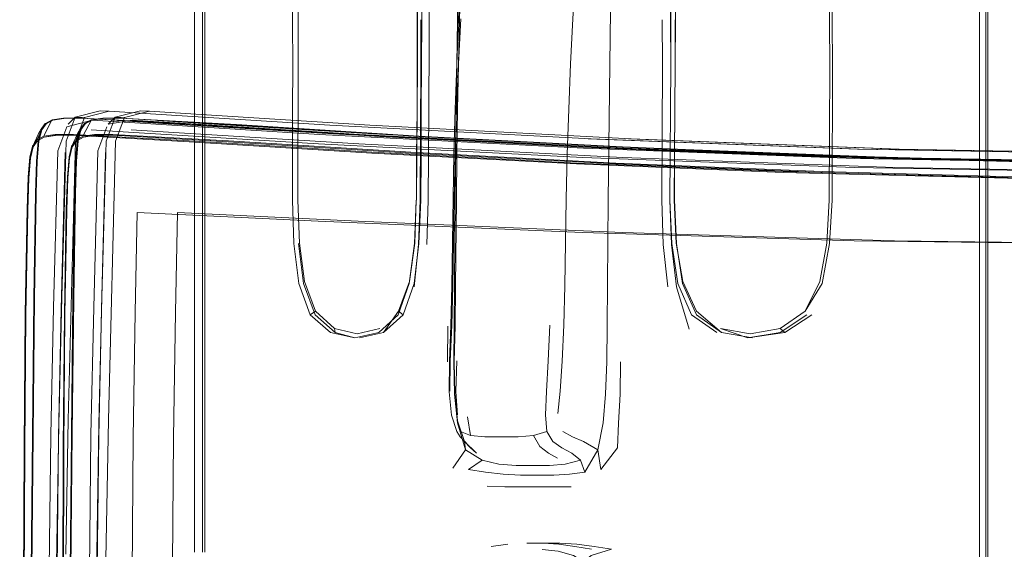
# Model space of a CAD drawing. Units: metres. Extents: x 5.23 to 13.59, y -7.27 to -0.22.
# Drawn here: x 6.21 to 6.39, y -6.52 to -6.43 of the extents above; entities that cross this region are included whole.
import ezdxf

# ---------------------------------------------------------------- set-up
doc = ezdxf.new("R2010")
doc.units = ezdxf.units.M
doc.header["$MEASUREMENT"] = 0

# ---------------------------------------------------------------- blocks, each defined once
blk = doc.blocks.new('a44c831d-ae62-470e-9f28-c8af9532c253')
at = {"color": 18, "lineweight": 9, "true_color": 0x000000}
for p, q in [((6.24686, -6.42904), (6.24687, -6.35735)), ((6.24648, -6.43685), (6.24648, -6.4134)), ((6.24686, -6.4753), (6.24686, -6.42904)), ((6.24648, -6.46797), (6.24648, -6.43685)), ((6.24648, -6.48216), (6.24648, -6.46797)), ((6.24686, -6.4753), (6.24686, -6.50967)), ((6.24648, -6.48216), (6.24648, -6.49393)), ((6.24648, -6.49393), (6.24648, -6.50307)), ((6.24648, -6.51451), (6.24648, -6.50307)), ((6.24686, -6.5213), (6.24686, -6.50967)), ((6.24648, -6.5187), (6.24648, -6.51451)), ((6.24648, -6.5187), (6.24648, -6.5213))]:
    blk.add_line(p, q, dxfattribs=at)
blk = doc.blocks.new('f420120d-15e5-4363-b0ed-e0706a336419')
at = {"color": 18, "lineweight": 9, "true_color": 0x000000}
for p, q in [((6.24504, -6.4134), (6.24504, -6.43685)), ((6.24504, -6.4753), (6.24504, -6.43685)), ((6.24504, -6.4753), (6.24504, -6.48837)), ((6.24504, -6.50307), (6.24504, -6.48837)), ((6.24504, -6.5213), (6.24504, -6.50307))]:
    blk.add_line(p, q, dxfattribs=at)
blk = doc.blocks.new('0b6cd711-419e-4789-ab08-de3b9bc64c7b')
at = {"color": 18, "lineweight": 9, "true_color": 0x000000}
blk.add_lwpolyline([(6.27287, -6.48416), (6.26945, -6.48324), (6.26597, -6.4802), (6.264, -6.47476), (6.2631, -6.46783)], dxfattribs=at)
blk = doc.blocks.new('824b3890-5bed-4722-9615-50300354da46')
at = {"color": 18, "lineweight": 9, "true_color": 0x000000}
blk.add_line((6.26204, -6.46031), (6.26209, -6.44467), dxfattribs=at)
for points in [[(6.26411, -6.39923), (6.26241, -6.40386), (6.26182, -6.40944), (6.26178, -6.41562), (6.26197, -6.42233), (6.26207, -6.42948)], [(6.26548, -6.39964), (6.26371, -6.40416), (6.26297, -6.40959), (6.26284, -6.4157), (6.26297, -6.42237), (6.26304, -6.42949), (6.26305, -6.43697)], [(6.26209, -6.44467), (6.2621, -6.43696), (6.26207, -6.42948)], [(6.26305, -6.43697), (6.26298, -6.46031), (6.26326, -6.46774), (6.26415, -6.47438), (6.26605, -6.47954)], [(6.26204, -6.46031), (6.26231, -6.46783), (6.26318, -6.47476), (6.26512, -6.4802)]]:
    blk.add_lwpolyline(points, dxfattribs=at)
blk = doc.blocks.new('163b8640-0b2c-4ef9-bf53-e1a4ef834c09')
at = {"color": 18, "lineweight": 9, "true_color": 0x000000}
blk.add_lwpolyline([(6.26933, -6.48252), (6.26605, -6.47954), (6.26512, -6.4802), (6.26863, -6.48324)], dxfattribs=at)
blk = doc.blocks.new('e37e8fd6-8c8b-4543-9321-3fbc4f32e80b')
at = {"color": 18, "lineweight": 9, "true_color": 0x000000}
blk.add_line((6.26933, -6.48252), (6.26945, -6.48324), dxfattribs=at)
blk = doc.blocks.new('39ca93e6-90fb-4904-8c75-e576e07e4f73')
at = {"color": 18, "lineweight": 9, "true_color": 0x000000}
for points in [[(6.2804, -6.4802), (6.27703, -6.48324), (6.27287, -6.48416), (6.26863, -6.48324)], [(6.26933, -6.48252), (6.27329, -6.48347), (6.27722, -6.48252)]]:
    blk.add_lwpolyline(points, dxfattribs=at)
blk = doc.blocks.new('142b2a95-6762-4260-84b7-97669c043a46')
at = {"color": 18, "lineweight": 9, "true_color": 0x000000}
blk.add_lwpolyline([(6.27367, -6.48416), (6.27785, -6.48324), (6.28125, -6.4802), (6.28046, -6.47954), (6.28235, -6.47438), (6.28327, -6.46774)], dxfattribs=at)
blk = doc.blocks.new('db24e0f1-763f-4c0a-b9bc-5ba2a8221618')
at = {"color": 18, "lineweight": 9, "true_color": 0x000000}
blk.add_lwpolyline([(6.27785, -6.48324), (6.28046, -6.47954)], dxfattribs=at)
blk = doc.blocks.new('22d0141e-317f-48fc-96a5-3dad1d558ca7')
at = {"color": 18, "lineweight": 9, "true_color": 0x000000}
for p, q in [((6.28436, -6.45249), (6.28441, -6.44467)), ((6.28125, -6.4802), (6.28314, -6.47476))]:
    blk.add_line(p, q, dxfattribs=at)
for points in [[(6.28008, -6.39553), (6.2821, -6.39988), (6.28316, -6.40611), (6.2836, -6.4134), (6.2837, -6.42122), (6.28374, -6.42903), (6.28374, -6.43685), (6.2837, -6.44467), (6.28366, -6.42903), (6.28359, -6.42122), (6.28344, -6.4134), (6.28292, -6.40603), (6.28178, -6.39958)], [(6.28572, -6.44467), (6.28585, -6.42122), (6.28586, -6.4134), (6.28565, -6.40593)], [(6.28441, -6.44467), (6.28448, -6.42903), (6.28448, -6.42122), (6.28444, -6.4134)], [(6.28572, -6.44467), (6.28562, -6.46031), (6.28536, -6.46797)], [(6.28436, -6.45249), (6.28432, -6.46031), (6.284, -6.46783), (6.28314, -6.47476)]]:
    blk.add_lwpolyline(points, dxfattribs=at)
blk = doc.blocks.new('f3119abb-227d-483e-9223-3fb268b7605c')
at = {"color": 18, "lineweight": 9, "true_color": 0x000000}
blk.add_lwpolyline([(6.28359, -6.45249), (6.2836, -6.46031), (6.2837, -6.44467)], close=True, dxfattribs=at)
blk.add_lwpolyline([(6.28327, -6.46774), (6.28354, -6.46031), (6.28322, -6.46783), (6.28232, -6.47476), (6.2804, -6.4802)], dxfattribs=at)
blk = doc.blocks.new('87b4b2bd-09d5-40c1-83e8-5aecac2d0238')
at = {"color": 18, "lineweight": 9, "true_color": 0x000000}
for p, q in [((6.38231, -6.44467), (6.38232, -6.39926)), ((6.38231, -6.48837), (6.38231, -6.44467)), ((6.28232, -6.47476), (6.28327, -6.46774)), ((6.38231, -6.48837), (6.38231, -6.50307)), ((6.38231, -6.50307), (6.38231, -6.5187)), ((6.38231, -6.5187), (6.38231, -6.52912))]:
    blk.add_line(p, q, dxfattribs=at)
blk = doc.blocks.new('910d4f39-c9ff-4e87-a0db-ee68faab175a')
at = {"color": 18, "lineweight": 9, "true_color": 0x000000}
for p, q in [((6.38265, -6.45249), (6.38265, -6.3935)), ((6.38265, -6.4753), (6.38265, -6.45249)), ((6.38265, -6.49883), (6.38265, -6.4753)), ((6.38265, -6.50665), (6.38265, -6.49883)), ((6.38265, -6.50665), (6.38265, -6.51655)), ((6.38265, -6.51655), (6.38265, -6.54029))]:
    blk.add_line(p, q, dxfattribs=at)
blk = doc.blocks.new('c3d10b37-5cd9-43f9-8779-b70354500743')
at = {"color": 18, "lineweight": 9, "true_color": 0x000000}
blk.add_lwpolyline([(6.28432, -6.42903), (6.28433, -6.43685), (6.2842, -6.46031), (6.28392, -6.46797), (6.28317, -6.47531)], dxfattribs=at)
blk = doc.blocks.new('627dcd3c-5c92-4c73-b458-0a091a482dc2')
at = {"color": 18, "lineweight": 9, "true_color": 0x000000}
for p, q in [((6.3812, -6.48216), (6.3812, -6.42122)), ((6.3812, -6.48216), (6.3812, -6.50665)), ((6.3812, -6.50665), (6.3812, -6.52466))]:
    blk.add_line(p, q, dxfattribs=at)
blk = doc.blocks.new('18d965f5-8930-4daf-8839-bdbb9641597a')
at = {"color": 18, "lineweight": 9, "true_color": 0x000000}
blk.add_line((6.29942, -6.51992), (6.29651, -6.52034), dxfattribs=at)
blk = doc.blocks.new('9c327a17-4a8e-4244-ac4d-a7ccf9255f69')
at = {"color": 18, "lineweight": 9, "true_color": 0x000000}
blk.add_line((6.289, -6.48214), (6.28896, -6.48835), dxfattribs=at)
blk.add_lwpolyline([(6.2899, -6.50677), (6.29206, -6.50358), (6.29494, -6.50536)], dxfattribs=at)
blk = doc.blocks.new('3d557ba0-b14a-4bad-8789-244551b65f67')
at = {"color": 18, "lineweight": 9, "true_color": 0x000000}
blk.add_line((6.29077, -6.42118), (6.29056, -6.43682), dxfattribs=at)
for points in [[(6.29494, -6.50536), (6.29262, -6.50699), (6.29554, -6.50742), (6.29858, -6.50782)], [(6.2958, -6.50986), (6.29888, -6.50996), (6.30196, -6.51), (6.30493, -6.51)], [(6.30542, -6.51977), (6.30841, -6.51977), (6.31139, -6.51992)]]:
    blk.add_lwpolyline(points, dxfattribs=at)
blk = doc.blocks.new('60caf5f5-fdda-4e76-8382-7eb77aed96fd')
at = {"color": 18, "lineweight": 9, "true_color": 0x000000}
blk.add_line((6.2903, -6.46028), (6.29056, -6.43682), dxfattribs=at)
for points in [[(6.32899, -6.39915), (6.32807, -6.40593), (6.32775, -6.4134), (6.32766, -6.43685)], [(6.29071, -6.44461), (6.29086, -6.43679), (6.29104, -6.42897), (6.29126, -6.42112), (6.29096, -6.42894), (6.29124, -6.42115)], [(6.2903, -6.46028), (6.29013, -6.48213), (6.29005, -6.48834), (6.29017, -6.49392), (6.29067, -6.4989)], [(6.34107, -6.48416), (6.34746, -6.48324), (6.35213, -6.4802)], [(6.29858, -6.50782), (6.30163, -6.50795), (6.30461, -6.50795)], [(6.31039, -6.50996), (6.30772, -6.51), (6.30493, -6.51)], [(6.31742, -6.52081), (6.31439, -6.52034), (6.31139, -6.51992)], [(6.31742, -6.52081), (6.31386, -6.52189), (6.31279, -6.52282), (6.31168, -6.52314), (6.31318, -6.52506)]]:
    blk.add_lwpolyline(points, dxfattribs=at)
blk = doc.blocks.new('97b43230-fea7-44da-8316-92f1afe6db59')
at = {"color": 18, "lineweight": 9, "true_color": 0x000000}
for points in [[(6.35307, -6.40416), (6.35445, -6.40959), (6.35503, -6.4157), (6.35516, -6.42237), (6.35523, -6.42949)], [(6.35474, -6.46774), (6.35517, -6.46031), (6.35524, -6.43697), (6.35523, -6.42949)], [(6.32766, -6.43685), (6.32752, -6.46031), (6.32778, -6.46797), (6.32865, -6.47531), (6.33084, -6.48266)], [(6.35474, -6.46774), (6.35351, -6.47438), (6.35097, -6.47954), (6.35395, -6.47476), (6.35521, -6.46783)], [(6.34746, -6.48324), (6.34663, -6.48252), (6.34143, -6.48347), (6.33632, -6.48252)], [(6.29067, -6.4989), (6.29206, -6.50358), (6.29187, -6.50215), (6.29112, -6.50132)], [(6.30461, -6.50795), (6.30739, -6.50795), (6.31009, -6.50782), (6.31278, -6.50742)]]:
    blk.add_lwpolyline(points, dxfattribs=at)
blk = doc.blocks.new('bd335c53-b4c5-4f72-888d-20239530d73d')
at = {"color": 18, "lineweight": 9, "true_color": 0x000000}
for points in [[(6.34553, -6.3959), (6.35027, -6.39923), (6.35318, -6.40386), (6.35473, -6.40944), (6.3554, -6.41562), (6.35558, -6.42233), (6.35568, -6.42948)], [(6.32847, -6.42903), (6.32839, -6.42122), (6.32847, -6.42903), (6.3284, -6.44467), (6.32829, -6.46031), (6.32863, -6.46774), (6.32975, -6.47438), (6.33214, -6.47954)], [(6.32835, -6.45249), (6.32842, -6.43685), (6.32843, -6.42903)], [(6.35568, -6.42948), (6.35571, -6.43696), (6.35565, -6.46031), (6.35521, -6.46783)], [(6.29071, -6.44461), (6.29058, -6.45243), (6.29049, -6.46025)], [(6.32864, -6.46783), (6.32831, -6.46031), (6.32835, -6.45249)], [(6.33646, -6.48324), (6.33212, -6.4802), (6.32971, -6.47476), (6.32864, -6.46783)], [(6.34187, -6.48416), (6.33646, -6.48324), (6.33214, -6.47954)], [(6.35097, -6.47954), (6.34663, -6.48252)], [(6.31201, -6.50536), (6.30933, -6.50608), (6.30662, -6.50632), (6.30086, -6.50632), (6.29786, -6.50608), (6.29494, -6.50536)]]:
    blk.add_lwpolyline(points, dxfattribs=at)
blk = doc.blocks.new('f9deb025-1fc2-46da-a5f4-4e8232b7d746')
at = {"color": 18, "lineweight": 9, "true_color": 0x000000}
for p, q in [((6.29034, -6.47524), (6.29049, -6.46025)), ((6.32864, -6.46783), (6.32829, -6.46031)), ((6.33564, -6.48324), (6.33127, -6.4802)), ((6.34664, -6.48324), (6.35129, -6.4802)), ((6.29291, -6.50324), (6.29187, -6.50215))]:
    blk.add_line(p, q, dxfattribs=at)
for points in [[(6.31708, -6.43682), (6.3174, -6.41337), (6.31735, -6.40582), (6.31697, -6.39884), (6.31593, -6.39236), (6.31301, -6.38991)], [(6.28969, -6.47517), (6.29006, -6.45236), (6.29027, -6.44454), (6.29054, -6.43672), (6.29088, -6.4289), (6.29126, -6.42112)], [(6.33127, -6.4802), (6.32889, -6.47476), (6.32785, -6.46783), (6.32753, -6.46031), (6.32766, -6.43685), (6.32765, -6.42903), (6.32758, -6.42122)], [(6.32716, -6.47531), (6.32634, -6.46797), (6.3261, -6.46031), (6.32622, -6.43685), (6.32621, -6.42903)], [(6.31708, -6.43682), (6.31683, -6.46028), (6.31665, -6.48213), (6.31658, -6.48834), (6.31638, -6.49392), (6.31595, -6.4989), (6.31502, -6.50358), (6.31254, -6.50215), (6.31061, -6.50132), (6.30896, -6.50041)], [(6.29021, -6.49382), (6.29013, -6.48831), (6.29026, -6.4821), (6.29034, -6.47524)], [(6.33632, -6.48252), (6.34107, -6.48416), (6.34664, -6.48324)], [(6.31898, -6.48835), (6.31887, -6.49395), (6.31863, -6.49894)], [(6.29398, -6.50414), (6.29187, -6.50215), (6.2907, -6.49857), (6.29021, -6.49382)], [(6.31863, -6.49894), (6.31845, -6.50325), (6.31556, -6.50699)], [(6.30619, -6.50038), (6.30724, -6.50214), (6.30878, -6.50324), (6.31053, -6.50414), (6.31201, -6.50536)], [(6.29196, -6.50214), (6.29291, -6.50324), (6.29398, -6.50414)], [(6.31201, -6.50536), (6.31278, -6.50742), (6.31502, -6.50358), (6.31556, -6.50699)], [(6.30828, -6.51992), (6.30552, -6.51977), (6.3027, -6.51977)]]:
    blk.add_lwpolyline(points, dxfattribs=at)
blk = doc.blocks.new('34c310cd-1cf7-4aeb-8f11-dff6273a0031')
at = {"color": 18, "lineweight": 9, "true_color": 0x000000}
blk.add_line((6.31318, -6.52506), (6.31467, -6.52914), dxfattribs=at)
for points in [[(6.31222, -6.4007), (6.31213, -6.40619), (6.31172, -6.41323)], [(6.31634, -6.53435), (6.31539, -6.52888), (6.31375, -6.5238), (6.31083, -6.52189), (6.30812, -6.52111), (6.30535, -6.52085)]]:
    blk.add_lwpolyline(points, dxfattribs=at)
blk = doc.blocks.new('d9b1c1ee-290f-4866-bb0b-b0e94f3532dc')
at = {"color": 18, "lineweight": 9, "true_color": 0x000000}
for points in [[(6.29053, -6.44451), (6.29086, -6.43669), (6.29126, -6.42887)], [(6.30828, -6.51992), (6.31104, -6.52034), (6.31394, -6.52081)]]:
    blk.add_lwpolyline(points, dxfattribs=at)
blk = doc.blocks.new('812df80f-e28e-4b66-89c6-6ad0d7cd8c83')
at = {"color": 18, "lineweight": 9, "true_color": 0x000000}
for points in [[(6.28969, -6.47517), (6.28953, -6.48202), (6.2893, -6.48823), (6.28925, -6.4935), (6.28965, -6.49755), (6.29054, -6.50041), (6.29112, -6.50132)], [(6.308, -6.50503), (6.30644, -6.50417), (6.30497, -6.50301), (6.30388, -6.50107), (6.30619, -6.50038), (6.30593, -6.49751)]]:
    blk.add_lwpolyline(points, dxfattribs=at)
blk = doc.blocks.new('7b99584e-5f88-46ee-ba97-a06a70301455')
at = {"color": 18, "lineweight": 9, "true_color": 0x000000}
blk.add_lwpolyline([(6.28933, -6.49341), (6.28941, -6.4882), (6.28968, -6.48199), (6.28986, -6.47514), (6.29012, -6.46014), (6.29028, -6.45233), (6.29053, -6.44451)], dxfattribs=at)
blk = doc.blocks.new('6fb2d3b2-d15b-41b0-b190-4afe044d03a4')
at = {"color": 18, "lineweight": 9, "true_color": 0x000000}
blk.add_lwpolyline([(6.31172, -6.41323), (6.31117, -6.42105), (6.3107, -6.42887), (6.3103, -6.43669)], dxfattribs=at)
blk = doc.blocks.new('d2da9298-e63e-4c4d-a377-54b014209a36')
at = {"color": 18, "lineweight": 9, "true_color": 0x000000}
blk.add_lwpolyline([(6.3093, -6.47514), (6.30956, -6.46014), (6.30972, -6.45233), (6.30997, -6.44451), (6.3103, -6.43669)], dxfattribs=at)
blk = doc.blocks.new('e0c02748-bc6d-435f-9214-1bf88fa2c976')
at = {"color": 18, "lineweight": 9, "true_color": 0x000000}
blk.add_line((6.29293, -6.50107), (6.2912, -6.50038), dxfattribs=at)
for points in [[(6.42182, -6.4414), (6.42213, -6.44254), (6.42232, -6.44498)], [(6.29066, -6.49751), (6.29042, -6.49346), (6.29056, -6.48818)]]:
    blk.add_lwpolyline(points, dxfattribs=at)
blk = doc.blocks.new('4c188110-e1cc-47c2-8063-257e4332615a')
at = {"color": 18, "lineweight": 9, "true_color": 0x000000}
blk.add_lwpolyline([(6.29542, -6.5013), (6.29293, -6.50107), (6.29242, -6.49788)], dxfattribs=at)
blk = doc.blocks.new('2da2cc87-20a2-4710-a772-fed3105ad0fe')
at = {"color": 18, "lineweight": 9, "true_color": 0x000000}
blk.add_lwpolyline([(6.30811, -6.49727), (6.30851, -6.49341), (6.30885, -6.4882), (6.30912, -6.48199), (6.3093, -6.47514)], dxfattribs=at)
blk = doc.blocks.new('181d20ec-910c-494b-97da-d103b7aa325e')
at = {"color": 18, "lineweight": 9, "true_color": 0x000000}
blk.add_lwpolyline([(6.29542, -6.5013), (6.30118, -6.5013), (6.30388, -6.50107)], dxfattribs=at)
blk = doc.blocks.new('958d39c5-8fbd-4a2c-aee3-f193addaa6f9')
at = {"color": 18, "lineweight": 9, "true_color": 0x000000}
blk.add_lwpolyline([(6.30668, -6.48197), (6.3064, -6.48818), (6.30611, -6.49346), (6.30593, -6.49751)], dxfattribs=at)
blk = doc.blocks.new('eba91c0a-8cc6-4ddc-8bb3-26d48549e173')
at = {"color": 47, "lineweight": 9, "true_color": 0x7f6f3f}
for points in [[(6.2238, -6.45093), (6.22458, -6.44988), (6.22575, -6.44923), (6.22771, -6.44892), (6.23088, -6.4489), (6.25095, -6.45004), (6.28261, -6.45199), (6.31816, -6.45387), (6.35395, -6.45535), (6.38934, -6.45632), (6.43036, -6.45641)], [(6.38933, -6.45648), (6.35394, -6.4555), (6.31814, -6.45402)]]:
    blk.add_lwpolyline(points, dxfattribs=at)
at = {"color": 251, "lineweight": 9, "true_color": 0x626262}
blk.add_lwpolyline([(6.31813, -6.45402), (6.35393, -6.4555), (6.38933, -6.45648), (6.43036, -6.45656), (6.47162, -6.4555)], dxfattribs=at)
blk = doc.blocks.new('4cd1a2d2-aa80-4878-a17c-bb9802becbed')
at = {"color": 251, "lineweight": 9, "true_color": 0x626262}
blk.add_lwpolyline([(6.23089, -6.44905), (6.25092, -6.45019), (6.28259, -6.45214), (6.31813, -6.45402)], dxfattribs=at)
at = {"color": 47, "lineweight": 9, "true_color": 0x7f6f3f}
blk.add_lwpolyline([(6.31814, -6.45402), (6.28259, -6.45214), (6.25093, -6.45019), (6.23089, -6.44906)], dxfattribs=at)
blk = doc.blocks.new('7c253258-a66e-44e7-b82b-dca0ad23249b')
at = {"color": 251, "lineweight": 9, "true_color": 0x626262}
for points in [[(6.35473, -6.45262), (6.38966, -6.4536), (6.4301, -6.45368), (6.47082, -6.45262), (6.50626, -6.45115), (6.54158, -6.44926), (6.57316, -6.44728)], [(6.47083, -6.45256), (6.43011, -6.45362), (6.38966, -6.45354), (6.35472, -6.45256), (6.31927, -6.45109)]]:
    blk.add_lwpolyline(points, dxfattribs=at)
at = {"color": 47, "lineweight": 9, "true_color": 0x7f6f3f}
blk.add_lwpolyline([(6.31928, -6.45109), (6.35472, -6.45257), (6.38966, -6.45354), (6.43011, -6.45363)], dxfattribs=at)
blk = doc.blocks.new('7df5d483-e91f-42c8-afc1-a2f6ee036726')
at = {"color": 178, "lineweight": 9, "true_color": 0x000040}
blk.add_lwpolyline([(6.41286, -6.45543), (6.36649, -6.45466), (6.31937, -6.4529)], dxfattribs=at)
blk = doc.blocks.new('cefcc371-b027-48ee-86a3-ac292ae43a40')
at = {"color": 178, "lineweight": 9, "true_color": 0x000040}
for points in [[(6.24258, -6.44698), (6.2737, -6.4489), (6.31947, -6.45131), (6.36655, -6.4531), (6.41286, -6.45389), (6.45918, -6.4531), (6.50625, -6.45131), (6.55203, -6.4489), (6.58314, -6.44698), (6.59145, -6.44645), (6.59586, -6.44758)], [(6.58362, -6.46242), (6.55225, -6.46396), (6.50639, -6.4659), (6.45925, -6.46733), (6.41282, -6.46795), (6.41286, -6.45941), (6.41286, -6.46795), (6.36647, -6.46733), (6.31933, -6.4659), (6.27348, -6.46396), (6.2421, -6.46242), (6.24176, -6.47971)]]:
    blk.add_lwpolyline(points, dxfattribs=at)
at = {"color": 251, "lineweight": 9, "true_color": 0x626262}
blk.add_lwpolyline([(6.35473, -6.45262), (6.31929, -6.45115), (6.28397, -6.44926), (6.25239, -6.44728)], dxfattribs=at)
blk = doc.blocks.new('5690522f-55f9-473a-9af1-e89c44c505f3')
at = {"color": 47, "lineweight": 9, "true_color": 0x7f6f3f}
blk.add_lwpolyline([(6.23231, -6.44607), (6.25237, -6.44723), (6.28396, -6.4492), (6.31928, -6.45109)], dxfattribs=at)
at = {"color": 251, "lineweight": 9, "true_color": 0x626262}
blk.add_lwpolyline([(6.31927, -6.45109), (6.28395, -6.4492), (6.25236, -6.44722)], dxfattribs=at)
blk = doc.blocks.new('9d5968af-6a99-4321-ae33-b51a29ce7cd5')
at = {"color": 178, "lineweight": 9, "true_color": 0x000040}
blk.add_lwpolyline([(6.31937, -6.4529), (6.27356, -6.45052), (6.24242, -6.44863), (6.2341, -6.44811)], dxfattribs=at)
at = {"color": 18, "lineweight": 9, "true_color": 0x000000}
blk.add_lwpolyline([(6.45869, -6.45147), (6.41286, -6.45225), (6.36703, -6.45147)], dxfattribs=at)
blk = doc.blocks.new('97bfe64f-df62-4ac3-b670-1bc5cff57f73')
at = {"color": 18, "lineweight": 9, "true_color": 0x000000}
blk.add_lwpolyline([(6.3673, -6.45149), (6.32033, -6.44968), (6.36703, -6.45147)], dxfattribs=at)
blk = doc.blocks.new('3ab65d89-df43-41e0-aaa5-4907d02efed2')
at = {"color": 178, "lineweight": 9, "true_color": 0x000040}
blk.add_lwpolyline([(6.41286, -6.45227), (6.3673, -6.45149), (6.32081, -6.4497), (6.27548, -6.44729)], dxfattribs=at)
blk = doc.blocks.new('5b41adf1-fe9c-4583-b5c7-33b488efe035')
at = {"color": 178, "lineweight": 9, "true_color": 0x000040}
blk.add_lwpolyline([(6.23865, -6.44651), (6.24656, -6.44701), (6.27608, -6.44883), (6.32121, -6.4512), (6.36752, -6.45296), (6.41286, -6.45373), (6.4582, -6.45296)], dxfattribs=at)
blk = doc.blocks.new('83d071f6-7edf-4896-a1e9-64c5907d6e60')
at = {"color": 47, "lineweight": 9, "true_color": 0x7f6f3f}
blk.add_lwpolyline([(6.23089, -6.44906), (6.22774, -6.44908), (6.2258, -6.44938), (6.22464, -6.45002), (6.22387, -6.45105), (6.22339, -6.45302), (6.2231, -6.45649)], dxfattribs=at)
at = {"color": 251, "lineweight": 9, "true_color": 0x626262}
blk.add_lwpolyline([(6.22579, -6.44937), (6.22774, -6.44907), (6.23089, -6.44905)], dxfattribs=at)
blk = doc.blocks.new('f694288a-d0cb-4c35-a7f9-bb33060956ca')
at = {"color": 47, "lineweight": 9, "true_color": 0x7f6f3f}
blk.add_lwpolyline([(6.23231, -6.44607), (6.22914, -6.44609), (6.22718, -6.44639), (6.22576, -6.44908)], dxfattribs=at)
at = {"color": 251, "lineweight": 9, "true_color": 0x626262}
blk.add_lwpolyline([(6.22253, -6.57753), (6.22238, -6.55137), (6.22232, -6.52694), (6.22239, -6.50331), (6.2226, -6.48014), (6.22291, -6.462), (6.22309, -6.45649), (6.22338, -6.45302), (6.22387, -6.45105), (6.22464, -6.45001), (6.22579, -6.44937)], dxfattribs=at)
blk = doc.blocks.new('6a10ba63-9990-4f0d-b1c6-24f71cec1e31')
at = {"color": 47, "lineweight": 9, "true_color": 0x7f6f3f}
blk.add_lwpolyline([(6.22458, -6.44988), (6.22582, -6.44725)], dxfattribs=at)
blk = doc.blocks.new('fed39c1f-280d-415e-80c2-c382a3feea58')
at = {"color": 47, "lineweight": 9, "true_color": 0x7f6f3f}
blk.add_lwpolyline([(6.22331, -6.45292), (6.2238, -6.45093), (6.22503, -6.4483)], dxfattribs=at)
blk = doc.blocks.new('40358bc9-d99b-4ae7-95e6-4d015edb4e7d')
at = {"color": 18, "lineweight": 9, "true_color": 0x000000}
blk.add_lwpolyline([(6.2238, -6.45079), (6.2233, -6.45279), (6.22301, -6.45628), (6.22282, -6.46182)], dxfattribs=at)
at = {"color": 47, "lineweight": 9, "true_color": 0x7f6f3f}
blk.add_lwpolyline([(6.22331, -6.45292), (6.22301, -6.4564), (6.22283, -6.46193), (6.22252, -6.48009)], dxfattribs=at)
blk = doc.blocks.new('5ee486ce-a100-45c4-bf66-21e2a582a82b')
at = {"color": 47, "lineweight": 9, "true_color": 0x7f6f3f}
blk.add_lwpolyline([(6.2231, -6.45649), (6.22292, -6.462), (6.2226, -6.48015), (6.2224, -6.50331)], dxfattribs=at)
blk = doc.blocks.new('79a0d103-e2aa-4943-93f1-dddacc178b05')
at = {"color": 251, "lineweight": 9, "true_color": 0x626262}
for points in [[(6.25236, -6.44722), (6.23231, -6.44607), (6.22914, -6.44608), (6.22717, -6.44639), (6.226, -6.44704), (6.22522, -6.44808), (6.22473, -6.45008)], [(6.25239, -6.44728), (6.23237, -6.44612), (6.22921, -6.44614), (6.22727, -6.44644)]]:
    blk.add_lwpolyline(points, dxfattribs=at)
blk = doc.blocks.new('acd067b7-881b-4a27-a96c-adada9de90e5')
at = {"color": 18, "lineweight": 9, "true_color": 0x000000}
blk.add_lwpolyline([(6.2223, -6.50317), (6.22251, -6.47999), (6.22282, -6.46182)], dxfattribs=at)
blk = doc.blocks.new('a3c61689-67f7-4d2d-b905-cb1932a1f23a')
at = {"color": 18, "lineweight": 9, "true_color": 0x000000}
blk.add_lwpolyline([(6.22513, -6.44815), (6.22592, -6.44709), (6.22709, -6.44644)], dxfattribs=at)
at = {"color": 178, "lineweight": 9, "true_color": 0x000040}
blk.add_lwpolyline([(6.23011, -6.44713), (6.23427, -6.44645), (6.24258, -6.44698)], dxfattribs=at)
blk = doc.blocks.new('cb6a8a2b-83f6-45d6-8cae-041c2547bb0a')
at = {"color": 251, "lineweight": 9, "true_color": 0x626262}
blk.add_lwpolyline([(6.22727, -6.44644), (6.22612, -6.44708), (6.22534, -6.44811), (6.22486, -6.45009), (6.22458, -6.45357)], dxfattribs=at)
at = {"color": 47, "lineweight": 9, "true_color": 0x7f6f3f}
for points in [[(6.22513, -6.44815), (6.22601, -6.44704), (6.22718, -6.44639)], [(6.22302, -6.57594), (6.22397, -6.47738), (6.22427, -6.45913), (6.22445, -6.45358), (6.22474, -6.45008), (6.22523, -6.44809)], [(6.22582, -6.44725)]]:
    blk.add_lwpolyline(points, dxfattribs=at)
blk = doc.blocks.new('f23adb3b-c9bd-4ae7-8f92-e0d9e583fc78')
at = {"color": 178, "lineweight": 9, "true_color": 0x000040}
for points in [[(6.23013, -6.49839), (6.23139, -6.45009), (6.23292, -6.446), (6.23724, -6.44488), (6.24531, -6.4454), (6.27548, -6.44729)], [(6.2271, -6.501), (6.22758, -6.47893), (6.2283, -6.45173), (6.22987, -6.44758)]]:
    blk.add_lwpolyline(points, dxfattribs=at)
at = {"color": 251, "lineweight": 9, "true_color": 0x626262}
blk.add_lwpolyline([(6.22473, -6.45008), (6.22444, -6.45357), (6.22427, -6.45912), (6.22397, -6.47737), (6.2235, -6.5246)], dxfattribs=at)
blk = doc.blocks.new('369f257f-7141-4b3d-b0f4-96005b604ee6')
at = {"color": 178, "lineweight": 9, "true_color": 0x000040}
blk.add_line((6.22892, -6.47922), (6.22962, -6.45207), dxfattribs=at)
blk = doc.blocks.new('e84200dd-9656-4bde-a95e-cfb7fe24e567')
at = {"color": 178, "lineweight": 9, "true_color": 0x000040}
blk.add_lwpolyline([(6.23011, -6.44713), (6.2313, -6.44595)], dxfattribs=at)
at = {"color": 251, "lineweight": 9, "true_color": 0x626262}
blk.add_lwpolyline([(6.22458, -6.45357), (6.2244, -6.4591), (6.22411, -6.47734), (6.22386, -6.50067)], dxfattribs=at)
at = {"color": 47, "lineweight": 9, "true_color": 0x7f6f3f}
blk.add_lwpolyline([(6.22252, -6.48009), (6.22231, -6.50326), (6.22224, -6.5269), (6.22259, -6.63401), (6.22247, -6.6624), (6.22147, -6.76264), (6.22142, -6.77868), (6.22128, -6.79651), (6.22057, -6.83426), (6.22038, -6.84318), (6.22025, -6.84704)], dxfattribs=at)
blk = doc.blocks.new('4261ab5f-28e9-4795-a20e-bc59b028164e')
at = {"color": 178, "lineweight": 9, "true_color": 0x000040}
for points in [[(6.23292, -6.446), (6.2313, -6.44595), (6.23568, -6.44482), (6.23724, -6.44488)], [(6.2313, -6.44595), (6.22974, -6.45009), (6.22901, -6.47713)]]:
    blk.add_lwpolyline(points, dxfattribs=at)
blk = doc.blocks.new('b5d8a535-69c1-4dd9-87d0-162913630ecf')
at = {"color": 251, "lineweight": 9, "true_color": 0x626262}
blk.add_line((6.22341, -6.54933), (6.22386, -6.50067), dxfattribs=at)
at = {"color": 178, "lineweight": 9, "true_color": 0x000040}
blk.add_line((6.2271, -6.501), (6.22492, -6.7084), dxfattribs=at)
for points in [[(6.22901, -6.47713), (6.2285, -6.49916), (6.22771, -6.54735), (6.22712, -6.57423)], [(6.22769, -6.57564), (6.22818, -6.52436), (6.22846, -6.50126), (6.22892, -6.47922)], [(6.24176, -6.47971), (6.24141, -6.50151), (6.24064, -6.60393)]]:
    blk.add_lwpolyline(points, dxfattribs=at)
at = {"color": 47, "lineweight": 9, "true_color": 0x7f6f3f}
blk.add_lwpolyline([(6.2224, -6.50331), (6.22233, -6.52695), (6.22238, -6.55137), (6.22267, -6.60526), (6.2227, -6.63402), (6.22259, -6.66241), (6.22159, -6.76265), (6.22153, -6.77869), (6.22139, -6.79655), (6.22069, -6.83438), (6.22049, -6.84331), (6.22037, -6.84718), (6.22024, -6.84935)], dxfattribs=at)
at = {"color": 18, "lineweight": 9, "true_color": 0x000000}
blk.add_lwpolyline([(6.22251, -6.6052), (6.22222, -6.52682), (6.2223, -6.50317)], dxfattribs=at)
blk = doc.blocks.new('5834a433-af3b-4493-8181-1ef483bfd2d8')
at = {"color": 178, "lineweight": 9, "true_color": 0x000040}
blk.add_lwpolyline([(6.22612, -6.69781), (6.22657, -6.66025), (6.22705, -6.63245), (6.22769, -6.60236), (6.22921, -6.54669), (6.23013, -6.49839)], dxfattribs=at)
blk = doc.blocks.new('403f8c85-0abf-4731-91f4-5ff0ac6a898f')
at = {"color": 251, "lineweight": 9, "true_color": 0x626262}
blk.add_lwpolyline([(6.21475, -6.74064), (6.21719, -6.47737), (6.21749, -6.45912)], dxfattribs=at)
blk = doc.blocks.new('360d953f-cfb7-4fce-a6f1-19b992044dc5')
at = {"color": 178, "lineweight": 9, "true_color": 0x000040}
blk.add_lwpolyline([(6.22154, -6.49916), (6.22075, -6.54735), (6.22016, -6.57423)], dxfattribs=at)
blk = doc.blocks.new('4ecc0da4-53ba-4023-ac55-3de4c6ba4f6b')
at = {"color": 178, "lineweight": 9, "true_color": 0x000040}
blk.add_lwpolyline([(6.23368, -6.60393), (6.23445, -6.50151), (6.2348, -6.47971), (6.23514, -6.46242)], dxfattribs=at)
blk = doc.blocks.new('eb3c3e55-3400-4cd9-be67-9b57e3b920be')
at = {"color": 251, "lineweight": 9, "true_color": 0x626262}
blk.add_lwpolyline([(6.2166, -6.45302), (6.21631, -6.45649), (6.21613, -6.462), (6.21582, -6.48014), (6.21561, -6.50331), (6.21554, -6.52694), (6.2156, -6.55137), (6.21588, -6.60525), (6.21591, -6.63402), (6.2158, -6.66241), (6.21555, -6.68918)], dxfattribs=at)
blk = doc.blocks.new('db5a5f8c-1386-4b4d-a8f8-9618f7444617')
at = {"color": 251, "lineweight": 9, "true_color": 0x626262}
blk.add_line((6.21732, -6.47734), (6.21635, -6.57591), dxfattribs=at)
blk = doc.blocks.new('a89e1b5e-36b8-4f4a-b5fc-7e47d6ef5809')
at = {"color": 178, "lineweight": 9, "true_color": 0x000040}
blk.add_lwpolyline([(6.22597, -6.446), (6.22443, -6.45009), (6.22317, -6.49839), (6.22275, -6.52167)], dxfattribs=at)
blk = doc.blocks.new('a4c2dff1-8664-495c-a7ee-a0304bd711e3')
at = {"color": 178, "lineweight": 9, "true_color": 0x000040}
blk.add_lwpolyline([(6.21984, -6.52414), (6.22014, -6.501), (6.22062, -6.47893), (6.22134, -6.45173), (6.22291, -6.44758)], dxfattribs=at)
blk = doc.blocks.new('9e51f9ea-2eac-4354-9fc4-8d6d7dbb51fe')
at = {"color": 47, "lineweight": 9, "true_color": 0x7f6f3f}
blk.add_line((6.21718, -6.47738), (6.21672, -6.5246), dxfattribs=at)
at = {"color": 178, "lineweight": 9, "true_color": 0x000040}
blk.add_lwpolyline([(6.22122, -6.52436), (6.2215, -6.50126), (6.22196, -6.47922), (6.22266, -6.45207)], dxfattribs=at)
blk = doc.blocks.new('8aec498f-2dd6-483c-8552-c58935ec5979')
at = {"color": 178, "lineweight": 9, "true_color": 0x000040}
blk.add_lwpolyline([(6.22154, -6.49916), (6.22205, -6.47713), (6.22278, -6.45009)], dxfattribs=at)
blk = doc.blocks.new('a1ecc05f-c4eb-4434-865f-0398c5ae3988')
at = {"color": 47, "lineweight": 9, "true_color": 0x7f6f3f}
for points in [[(6.21554, -6.52695), (6.2156, -6.50331), (6.21581, -6.48015), (6.21612, -6.462), (6.21631, -6.45649)], [(6.21604, -6.46193), (6.21572, -6.48009), (6.21552, -6.50326), (6.21544, -6.5269)]]:
    blk.add_lwpolyline(points, dxfattribs=at)
at = {"color": 18, "lineweight": 9, "true_color": 0x000000}
blk.add_lwpolyline([(6.21543, -6.52682), (6.21551, -6.50317), (6.21572, -6.47999)], dxfattribs=at)
blk = doc.blocks.new('fba3ff02-6c9e-4360-a2ab-607b5f76ecf0')
at = {"color": 251, "lineweight": 9, "true_color": 0x626262}
blk.add_lwpolyline([(6.24561, -6.44728), (6.22558, -6.44612), (6.22243, -6.44614), (6.22049, -6.44644), (6.21933, -6.44708), (6.21856, -6.44811), (6.21808, -6.45009), (6.2178, -6.45357), (6.21762, -6.4591), (6.21732, -6.47734)], dxfattribs=at)
at = {"color": 47, "lineweight": 9, "true_color": 0x7f6f3f}
blk.add_lwpolyline([(6.21794, -6.45008), (6.21766, -6.45358), (6.21748, -6.45913), (6.21718, -6.47738)], dxfattribs=at)
blk = doc.blocks.new('f9b00663-53bd-4cef-8929-e7cffdace49c')
at = {"color": 178, "lineweight": 9, "true_color": 0x000040}
for points in [[(6.36056, -6.45296), (6.31425, -6.4512), (6.26912, -6.44883), (6.2396, -6.44701), (6.23169, -6.44651)], [(6.58012, -6.44651), (6.57221, -6.44701), (6.54269, -6.44883), (6.49756, -6.4512), (6.45124, -6.45296), (6.4059, -6.45373), (6.36056, -6.45296)], [(6.23514, -6.46242), (6.26652, -6.46396), (6.31238, -6.4659), (6.35951, -6.46733), (6.40595, -6.46795), (6.4059, -6.45941), (6.4059, -6.46795), (6.4523, -6.46733), (6.49943, -6.4659), (6.54529, -6.46396), (6.57666, -6.46242), (6.577, -6.47971)]]:
    blk.add_lwpolyline(points, dxfattribs=at)
blk = doc.blocks.new('593b4c1b-41f9-433a-b866-50c270fc5583')
at = {"color": 178, "lineweight": 9, "true_color": 0x000040}
for points in [[(6.22278, -6.45009), (6.22434, -6.44595), (6.22872, -6.44482), (6.23028, -6.44488)], [(6.23028, -6.44488), (6.22597, -6.446), (6.22434, -6.44595), (6.22315, -6.44713)]]:
    blk.add_lwpolyline(points, dxfattribs=at)
blk = doc.blocks.new('b21e9765-c099-4b68-9c81-cf250bbb745b')
at = {"color": 178, "lineweight": 9, "true_color": 0x000040}
blk.add_lwpolyline([(6.23028, -6.44488), (6.23835, -6.4454), (6.26852, -6.44729), (6.31385, -6.4497), (6.36034, -6.45149), (6.4059, -6.45227)], dxfattribs=at)
at = {"color": 251, "lineweight": 9, "true_color": 0x626262}
blk.add_lwpolyline([(6.21749, -6.45912), (6.21766, -6.45357), (6.21795, -6.45008), (6.21844, -6.44808), (6.21922, -6.44704), (6.22039, -6.44639)], dxfattribs=at)
blk = doc.blocks.new('3f4f94a7-2892-464d-b4ab-82f192277864')
at = {"color": 18, "lineweight": 9, "true_color": 0x000000}
blk.add_lwpolyline([(6.21622, -6.45628), (6.21603, -6.46182), (6.21572, -6.47999)], dxfattribs=at)
blk = doc.blocks.new('9b23048d-7581-42ea-8a86-105ee81540be')
at = {"color": 47, "lineweight": 9, "true_color": 0x7f6f3f}
blk.add_line((6.21843, -6.44809), (6.21794, -6.45008), dxfattribs=at)
at = {"color": 178, "lineweight": 9, "true_color": 0x000040}
blk.add_lwpolyline([(6.57618, -6.44698), (6.54507, -6.4489), (6.49929, -6.45131), (6.45222, -6.4531), (6.4059, -6.45389), (6.35959, -6.4531), (6.31252, -6.45131), (6.26674, -6.4489), (6.23562, -6.44698), (6.22731, -6.44645), (6.22291, -6.44758)], dxfattribs=at)
at = {"color": 47, "lineweight": 9, "true_color": 0x7f6f3f}
blk.add_lwpolyline([(6.21902, -6.44725), (6.21843, -6.44809)], dxfattribs=at)
blk = doc.blocks.new('a9f589fe-c165-454f-aa81-6a606a718dcb')
at = {"color": 18, "lineweight": 9, "true_color": 0x000000}
blk.add_lwpolyline([(6.2203, -6.44644), (6.21913, -6.44709), (6.21834, -6.44815)], dxfattribs=at)
at = {"color": 178, "lineweight": 9, "true_color": 0x000040}
blk.add_lwpolyline([(6.2666, -6.45052), (6.23546, -6.44863), (6.22714, -6.44811)], dxfattribs=at)
blk = doc.blocks.new('7cf1c293-d061-4fee-9739-fe39cb8651f9')
at = {"color": 47, "lineweight": 9, "true_color": 0x7f6f3f}
for points in [[(6.38865, -6.45363), (6.34793, -6.45257), (6.31248, -6.45109), (6.27716, -6.4492), (6.24558, -6.44723), (6.22552, -6.44607), (6.22235, -6.44609), (6.22039, -6.44639), (6.21922, -6.44704)], [(6.21902, -6.44725), (6.21779, -6.44974), (6.217, -6.45093), (6.21823, -6.4483)]]:
    blk.add_lwpolyline(points, dxfattribs=at)
blk = doc.blocks.new('4b5baf65-6525-42ad-bab1-6d9238b43a10')
at = {"color": 47, "lineweight": 9, "true_color": 0x7f6f3f}
blk.add_lwpolyline([(6.21897, -6.44908), (6.2202, -6.44659)], dxfattribs=at)
at = {"color": 251, "lineweight": 9, "true_color": 0x626262}
blk.add_lwpolyline([(6.22039, -6.44639), (6.22235, -6.44608), (6.22552, -6.44607), (6.24558, -6.44722), (6.27717, -6.4492), (6.31249, -6.45109), (6.34793, -6.45256)], dxfattribs=at)
blk = doc.blocks.new('60a203ae-8de0-419c-bbe7-a6245e7043eb')
at = {"color": 47, "lineweight": 9, "true_color": 0x7f6f3f}
blk.add_lwpolyline([(6.217, -6.45093), (6.21651, -6.45292), (6.21622, -6.4564), (6.21604, -6.46193)], dxfattribs=at)
blk = doc.blocks.new('f9941470-dcf1-44ac-ad64-e5a22a3dc7c9')
at = {"color": 251, "lineweight": 9, "true_color": 0x626262}
blk.add_lwpolyline([(6.46404, -6.45262), (6.4291, -6.4536), (6.38866, -6.45368), (6.34795, -6.45262), (6.31251, -6.45115), (6.27719, -6.44926), (6.24561, -6.44728)], dxfattribs=at)
at = {"color": 18, "lineweight": 9, "true_color": 0x000000}
blk.add_lwpolyline([(6.217, -6.45079), (6.21651, -6.45279), (6.21622, -6.45628)], dxfattribs=at)
blk = doc.blocks.new('dfbdf470-445d-4e80-89b6-5c5a348fa59e')
at = {"color": 47, "lineweight": 9, "true_color": 0x7f6f3f}
blk.add_lwpolyline([(6.21631, -6.45649), (6.21659, -6.45302), (6.21708, -6.45105), (6.21785, -6.45002), (6.21901, -6.44938), (6.22095, -6.44908), (6.2241, -6.44906)], dxfattribs=at)
at = {"color": 178, "lineweight": 9, "true_color": 0x000040}
blk.add_lwpolyline([(6.4059, -6.45543), (6.35953, -6.45466), (6.31241, -6.4529), (6.2666, -6.45052)], dxfattribs=at)
blk = doc.blocks.new('d6ba769a-f828-44f8-b535-8eae533af4d8')
at = {"color": 251, "lineweight": 9, "true_color": 0x626262}
blk.add_lwpolyline([(6.21901, -6.44937), (6.21786, -6.45001), (6.21708, -6.45105), (6.2166, -6.45302)], dxfattribs=at)
at = {"color": 47, "lineweight": 9, "true_color": 0x7f6f3f}
blk.add_lwpolyline([(6.24415, -6.45004), (6.22409, -6.4489), (6.22092, -6.44892), (6.21896, -6.44923), (6.21779, -6.44988)], dxfattribs=at)
at = {"color": 18, "lineweight": 9, "true_color": 0x000000}
blk.add_lwpolyline([(6.36007, -6.45147), (6.31337, -6.44968), (6.36034, -6.45149)], dxfattribs=at)
blk = doc.blocks.new('a8bf3ab0-08b3-4884-b44d-141ab24bad46')
at = {"color": 47, "lineweight": 9, "true_color": 0x7f6f3f}
blk.add_line((6.21897, -6.44908), (6.21896, -6.44923), dxfattribs=at)
blk = doc.blocks.new('e8900e44-b25e-4d15-9f96-47fe299dd478')
at = {"color": 251, "lineweight": 9, "true_color": 0x626262}
blk.add_lwpolyline([(6.34715, -6.4555), (6.31135, -6.45402), (6.2758, -6.45214), (6.24414, -6.45019), (6.22411, -6.44905), (6.22096, -6.44907), (6.21901, -6.44937)], dxfattribs=at)
blk = doc.blocks.new('61a988a0-a8e4-4abe-bd80-a4bd3b669e32')
at = {"color": 47, "lineweight": 9, "true_color": 0x7f6f3f}
blk.add_lwpolyline([(6.2241, -6.44906), (6.24413, -6.45019), (6.2758, -6.45214), (6.31135, -6.45402)], dxfattribs=at)
blk = doc.blocks.new('f1652b86-c3d7-4230-aeeb-aac2ca1b9954')
at = {"color": 47, "lineweight": 9, "true_color": 0x7f6f3f}
blk.add_lwpolyline([(6.38841, -6.45641), (6.34716, -6.45535), (6.31137, -6.45387), (6.27582, -6.45199), (6.24415, -6.45004)], dxfattribs=at)
at = {"color": 18, "lineweight": 9, "true_color": 0x000000}
blk.add_lwpolyline([(6.36007, -6.45147), (6.4059, -6.45225), (6.45173, -6.45147)], dxfattribs=at)
blk = doc.blocks.new('a2a44901-cfdf-44d0-9ac1-517c6ef3a28c')
at = {"color": 251, "lineweight": 9, "true_color": 0x626262}
blk.add_lwpolyline([(6.34793, -6.45256), (6.38866, -6.45362), (6.42911, -6.45354), (6.46405, -6.45256), (6.4995, -6.45109)], dxfattribs=at)
blk = doc.blocks.new('bd432072-ae63-4e5d-bef0-ce3904f1c3cd')
at = {"color": 47, "lineweight": 9, "true_color": 0x7f6f3f}
blk.add_lwpolyline([(6.31135, -6.45402), (6.34715, -6.4555), (6.3884, -6.45657), (6.42944, -6.45648)], dxfattribs=at)
at = {"color": 251, "lineweight": 9, "true_color": 0x626262}
blk.add_lwpolyline([(6.50063, -6.45402), (6.46483, -6.4555), (6.42944, -6.45648), (6.38841, -6.45656), (6.34715, -6.4555)], dxfattribs=at)
blk = doc.blocks.new('1e7ab98a-ed57-4a1f-84b2-5620872ac4a0')
for name in ['c3d10b37-5cd9-43f9-8779-b70354500743', 'db24e0f1-763f-4c0a-b9bc-5ba2a8221618', '18d965f5-8930-4daf-8839-bdbb9641597a', '163b8640-0b2c-4ef9-bf53-e1a4ef834c09', 'e37e8fd6-8c8b-4543-9321-3fbc4f32e80b', '824b3890-5bed-4722-9615-50300354da46', '0b6cd711-419e-4789-ab08-de3b9bc64c7b', '22d0141e-317f-48fc-96a5-3dad1d558ca7', '142b2a95-6762-4260-84b7-97669c043a46', '627dcd3c-5c92-4c73-b458-0a091a482dc2', 'a44c831d-ae62-470e-9f28-c8af9532c253', '910d4f39-c9ff-4e87-a0db-ee68faab175a', 'f420120d-15e5-4363-b0ed-e0706a336419', '87b4b2bd-09d5-40c1-83e8-5aecac2d0238', '7b99584e-5f88-46ee-ba97-a06a70301455', '958d39c5-8fbd-4a2c-aee3-f193addaa6f9', '181d20ec-910c-494b-97da-d103b7aa325e', 'd2da9298-e63e-4c4d-a377-54b014209a36', 'f9deb025-1fc2-46da-a5f4-4e8232b7d746', '812df80f-e28e-4b66-89c6-6ad0d7cd8c83', 'f3119abb-227d-483e-9223-3fb268b7605c', '60caf5f5-fdda-4e76-8382-7eb77aed96fd', '39ca93e6-90fb-4904-8c75-e576e07e4f73', '3d557ba0-b14a-4bad-8789-244551b65f67', '97b43230-fea7-44da-8316-92f1afe6db59', 'bd335c53-b4c5-4f72-888d-20239530d73d', '34c310cd-1cf7-4aeb-8f11-dff6273a0031', '6fb2d3b2-d15b-41b0-b190-4afe044d03a4', 'd9b1c1ee-290f-4866-bb0b-b0e94f3532dc', 'e0c02748-bc6d-435f-9214-1bf88fa2c976', 'e84200dd-9656-4bde-a95e-cfb7fe24e567', '4261ab5f-28e9-4795-a20e-bc59b028164e', 'b21e9765-c099-4b68-9c81-cf250bbb745b', 'f23adb3b-c9bd-4ae7-8f92-e0d9e583fc78', '593b4c1b-41f9-433a-b866-50c270fc5583', '9e51f9ea-2eac-4354-9fc4-8d6d7dbb51fe', '3ab65d89-df43-41e0-aaa5-4907d02efed2', 'f9b00663-53bd-4cef-8929-e7cffdace49c', 'a3c61689-67f7-4d2d-b905-cb1932a1f23a', 'cb6a8a2b-83f6-45d6-8cae-041c2547bb0a', 'a1ecc05f-c4eb-4434-865f-0398c5ae3988', '9b23048d-7581-42ea-8a86-105ee81540be', 'fba3ff02-6c9e-4360-a2ab-607b5f76ecf0', '60a203ae-8de0-419c-bbe7-a6245e7043eb', '7cf1c293-d061-4fee-9739-fe39cb8651f9', 'a9f589fe-c165-454f-aa81-6a606a718dcb', '4b5baf65-6525-42ad-bab1-6d9238b43a10', 'f694288a-d0cb-4c35-a7f9-bb33060956ca', 'a89e1b5e-36b8-4f4a-b5fc-7e47d6ef5809', '6a10ba63-9990-4f0d-b1c6-24f71cec1e31', '79a0d103-e2aa-4943-93f1-dddacc178b05', '5690522f-55f9-473a-9af1-e89c44c505f3', '5b41adf1-fe9c-4583-b5c7-33b488efe035', 'cefcc371-b027-48ee-86a3-ac292ae43a40', '7c253258-a66e-44e7-b82b-dca0ad23249b', 'db5a5f8c-1386-4b4d-a8f8-9618f7444617', 'f9941470-dcf1-44ac-ad64-e5a22a3dc7c9', 'a4c2dff1-8664-495c-a7ee-a0304bd711e3', '40358bc9-d99b-4ae7-95e6-4d015edb4e7d', 'fed39c1f-280d-415e-80c2-c382a3feea58', '9d5968af-6a99-4321-ae33-b51a29ce7cd5', 'dfbdf470-445d-4e80-89b6-5c5a348fa59e', 'd6ba769a-f828-44f8-b535-8eae533af4d8', 'a8bf3ab0-08b3-4884-b44d-141ab24bad46', 'e8900e44-b25e-4d15-9f96-47fe299dd478', '8aec498f-2dd6-483c-8552-c58935ec5979', '83d071f6-7edf-4896-a1e9-64c5907d6e60', 'eba91c0a-8cc6-4ddc-8bb3-26d48549e173', '61a988a0-a8e4-4abe-bd80-a4bd3b669e32', '4cd1a2d2-aa80-4878-a17c-bb9802becbed', 'f1652b86-c3d7-4230-aeeb-aac2ca1b9954', '97bfe64f-df62-4ac3-b670-1bc5cff57f73', '369f257f-7141-4b3d-b0f4-96005b604ee6', '7df5d483-e91f-42c8-afc1-a2f6ee036726', 'a2a44901-cfdf-44d0-9ac1-517c6ef3a28c', '3f4f94a7-2892-464d-b4ab-82f192277864', 'eb3c3e55-3400-4cd9-be67-9b57e3b920be', 'bd432072-ae63-4e5d-bef0-ce3904f1c3cd', '5ee486ce-a100-45c4-bf66-21e2a582a82b', '403f8c85-0abf-4731-91f4-5ff0ac6a898f', 'acd067b7-881b-4a27-a96c-adada9de90e5', '4ecc0da4-53ba-4023-ac55-3de4c6ba4f6b', '2da2cc87-20a2-4710-a772-fed3105ad0fe', 'b5d8a535-69c1-4dd9-87d0-162913630ecf', '360d953f-cfb7-4fce-a6f1-19b992044dc5', '9c327a17-4a8e-4244-ac4d-a7ccf9255f69', '4c188110-e1cc-47c2-8063-257e4332615a', '5834a433-af3b-4493-8181-1ef483bfd2d8']:
    blk.add_blockref(name, (0, 0))

msp = doc.modelspace()

# ---------------------------------------------------------------- block references
msp.add_blockref('1e7ab98a-ed57-4a1f-84b2-5620872ac4a0', (0, 0))

doc.saveas('drawing.dxf')
